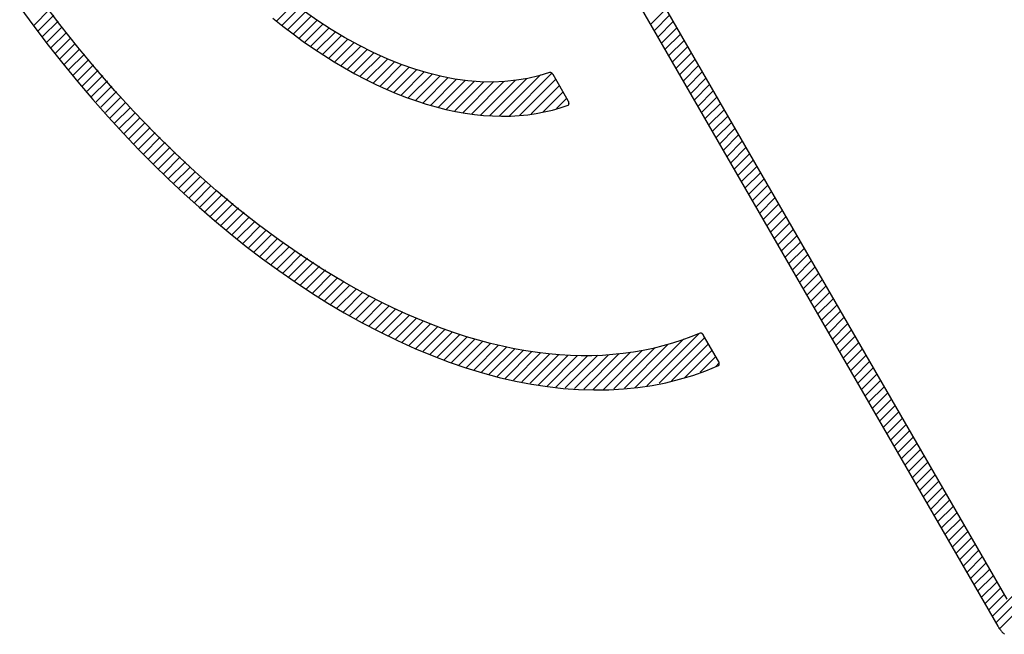
# Model space of a CAD drawing. Units: millimetres. Extents: x -28.6 to 49.4, y -35 to 45.6.
# Drawn here: x -6.8 to 7.2, y -15.7 to -6.9 of the extents above; entities that cross this region are included whole.
import ezdxf

# ---------------------------------------------------------------- set-up
doc = ezdxf.new("R2010")
doc.units = ezdxf.units.MM
doc.header["$LTSCALE"] = 16.335
doc.layers.add('CURVE', color=7, linetype='CONTINUOUS')

msp = doc.modelspace()

# ---------------------------------------------------------------- linework, layer by layer
at = {"layer": 'CURVE', "color": 250, "linetype": 'CONTINUOUS'}
for p, q in [((0.044, -3.335), (7.105, -15.565)), ((7.238, -15.182), (0.442, -3.412)), ((0.989, -8.086), (0.774, -7.714)), ((3.129, -11.794), (2.916, -11.425))]:
    msp.add_line(p, q, dxfattribs=at)
at = {"layer": 'CURVE', "color": 7, "linetype": 'CONTINUOUS'}
for p, q in [((-3.165, -6.95), (-2.915, -6.699)), ((-6.617, -7.008), (-6.396, -6.787)), ((-6.557, -7.089), (-6.336, -6.868)), ((-3.085, -7.01), (-2.834, -6.76)), ((-3.004, -7.071), (-2.754, -6.821)), ((2.159, -6.999), (2.384, -6.775)), ((2.211, -7.089), (2.436, -6.864)), ((-6.497, -7.17), (-6.276, -6.95)), ((-2.923, -7.132), (-2.673, -6.882)), ((-2.843, -7.193), (-2.587, -6.937)), ((-2.762, -7.253), (-2.5, -6.992)), ((2.263, -7.178), (2.487, -6.954)), ((-6.437, -7.252), (-6.216, -7.031)), ((-6.377, -7.333), (-6.157, -7.112)), ((-2.679, -7.312), (-2.414, -7.047)), ((-2.593, -7.367), (-2.327, -7.102)), ((2.314, -7.268), (2.539, -7.044)), ((2.366, -7.358), (2.591, -7.133)), ((-6.317, -7.415), (-6.097, -7.194)), ((-6.256, -7.495), (-6.032, -7.271)), ((-2.506, -7.422), (-2.241, -7.157)), ((-2.42, -7.477), (-2.151, -7.208)), ((-2.333, -7.532), (-2.059, -7.257)), ((2.418, -7.447), (2.643, -7.223)), ((-6.191, -7.571), (-5.967, -7.347)), ((-6.125, -7.647), (-5.901, -7.423)), ((-2.247, -7.587), (-1.966, -7.306)), ((-2.158, -7.639), (-1.873, -7.355)), ((-2.065, -7.688), (-1.78, -7.403)), ((2.47, -7.537), (2.694, -7.312)), ((2.522, -7.627), (2.746, -7.402)), ((-6.06, -7.723), (-5.836, -7.499)), ((-1.972, -7.736), (-1.681, -7.445)), ((-1.88, -7.785), (-1.582, -7.487)), ((-1.787, -7.834), (-1.483, -7.53)), ((2.573, -7.716), (2.798, -7.492)), ((-5.994, -7.799), (-5.77, -7.575)), ((-5.929, -7.875), (-5.705, -7.65)), ((-1.69, -7.879), (-1.383, -7.571)), ((-1.591, -7.921), (-1.276, -7.606)), ((-1.492, -7.963), (-1.169, -7.64)), ((-1.392, -8.005), (-1.062, -7.675)), ((-1.291, -8.046), (-0.951, -7.705)), ((0.153, -8.298), (0.757, -7.694)), ((2.625, -7.806), (2.85, -7.581)), ((2.677, -7.896), (2.901, -7.671)), ((-5.863, -7.951), (-5.639, -7.726)), ((-5.798, -8.027), (-5.574, -7.802)), ((-1.184, -8.08), (-0.835, -7.731)), ((-1.077, -8.114), (-0.719, -7.756)), ((-0.97, -8.149), (-0.601, -7.779)), ((-0.861, -8.18), (-0.473, -7.793)), ((-0.744, -8.205), (-0.345, -7.806)), ((-0.628, -8.23), (-0.212, -7.815)), ((-0.511, -8.255), (-0.069, -7.813)), ((-0.386, -8.272), (0.074, -7.812)), ((-0.258, -8.285), (0.236, -7.791)), ((-0.13, -8.298), (0.399, -7.769)), ((0.009, -8.301), (0.592, -7.718)), ((0.297, -8.295), (0.812, -7.78)), ((2.729, -7.985), (2.953, -7.761)), ((2.78, -8.075), (3.005, -7.85)), ((-5.732, -8.102), (-5.508, -7.878)), ((-5.667, -8.178), (-5.442, -7.954)), ((0.463, -8.272), (0.864, -7.87)), ((0.628, -8.248), (0.916, -7.96)), ((2.832, -8.165), (3.057, -7.94)), ((-5.601, -8.254), (-5.377, -8.03)), ((-5.536, -8.33), (-5.311, -8.106)), ((0.821, -8.196), (0.967, -8.049)), ((2.884, -8.254), (3.108, -8.03)), ((2.936, -8.344), (3.16, -8.119)), ((-5.47, -8.406), (-5.246, -8.182)), ((-5.405, -8.482), (-5.179, -8.256)), ((2.987, -8.434), (3.212, -8.209)), ((-5.339, -8.558), (-5.107, -8.326)), ((-5.268, -8.629), (-5.036, -8.396)), ((3.039, -8.523), (3.264, -8.299)), ((3.091, -8.613), (3.316, -8.388)), ((-5.198, -8.699), (-4.964, -8.466)), ((-5.127, -8.77), (-4.893, -8.535)), ((3.143, -8.703), (3.367, -8.478)), ((-5.056, -8.841), (-4.821, -8.605)), ((-4.986, -8.911), (-4.749, -8.675)), ((3.195, -8.792), (3.419, -8.568)), ((3.246, -8.882), (3.471, -8.657)), ((-4.915, -8.982), (-4.678, -8.745)), ((-4.844, -9.053), (-4.606, -8.815)), ((3.298, -8.972), (3.523, -8.747)), ((-4.774, -9.124), (-4.535, -8.885)), ((-4.703, -9.194), (-4.463, -8.955)), ((3.35, -9.061), (3.574, -8.837)), ((3.402, -9.151), (3.626, -8.926)), ((-4.632, -9.265), (-4.392, -9.024)), ((-4.559, -9.334), (-4.32, -9.094)), ((3.453, -9.241), (3.678, -9.016)), ((3.505, -9.33), (3.73, -9.106)), ((-4.484, -9.4), (-4.248, -9.164)), ((-4.409, -9.466), (-4.172, -9.23)), ((3.557, -9.42), (3.781, -9.195)), ((-4.333, -9.532), (-4.094, -9.293)), ((-4.258, -9.598), (-4.016, -9.356)), ((3.609, -9.509), (3.833, -9.285)), ((3.66, -9.599), (3.885, -9.375)), ((-4.182, -9.664), (-3.938, -9.419)), ((-4.107, -9.729), (-3.86, -9.483)), ((3.712, -9.689), (3.937, -9.464)), ((-4.031, -9.795), (-3.782, -9.546)), ((-3.956, -9.861), (-3.704, -9.609)), ((-3.88, -9.927), (-3.626, -9.673)), ((3.764, -9.778), (3.988, -9.554)), ((3.816, -9.868), (4.04, -9.644)), ((-3.803, -9.992), (-3.548, -9.736)), ((-3.723, -10.053), (-3.469, -9.799)), ((3.867, -9.958), (4.092, -9.733)), ((-3.642, -10.113), (-3.391, -9.863)), ((-3.561, -10.174), (-3.313, -9.926)), ((3.919, -10.047), (4.144, -9.823)), ((3.971, -10.137), (4.195, -9.913)), ((-3.481, -10.235), (-3.235, -9.989)), ((-3.4, -10.296), (-3.151, -10.047)), ((4.023, -10.227), (4.247, -10.002)), ((4.075, -10.316), (4.299, -10.092)), ((-3.319, -10.356), (-3.066, -10.103)), ((-3.239, -10.417), (-2.98, -10.159)), ((-3.158, -10.478), (-2.895, -10.215)), ((4.126, -10.406), (4.351, -10.182)), ((-3.077, -10.539), (-2.809, -10.271)), ((-2.995, -10.598), (-2.724, -10.327)), ((4.178, -10.496), (4.403, -10.271)), ((4.23, -10.585), (4.454, -10.361)), ((-2.909, -10.653), (-2.638, -10.383)), ((-2.822, -10.708), (-2.553, -10.438)), ((-2.736, -10.763), (-2.468, -10.494)), ((4.282, -10.675), (4.506, -10.451)), ((-2.65, -10.818), (-2.382, -10.55)), ((-2.563, -10.873), (-2.297, -10.606)), ((4.333, -10.765), (4.558, -10.54)), ((4.385, -10.854), (4.61, -10.63)), ((-2.477, -10.928), (-2.211, -10.662)), ((-2.39, -10.983), (-2.12, -10.713)), ((-2.304, -11.038), (-2.028, -10.762)), ((4.437, -10.944), (4.661, -10.72)), ((-2.217, -11.093), (-1.936, -10.811)), ((-2.126, -11.143), (-1.843, -10.86)), ((-2.033, -11.191), (-1.751, -10.91)), ((4.489, -11.034), (4.713, -10.809)), ((4.54, -11.123), (4.765, -10.899)), ((-1.94, -11.24), (-1.659, -10.959)), ((-1.847, -11.288), (-1.563, -11.004)), ((-1.754, -11.337), (-1.465, -11.048)), ((4.592, -11.213), (4.817, -10.989)), ((-1.662, -11.386), (-1.368, -11.092)), ((-1.569, -11.434), (-1.27, -11.136)), ((-1.476, -11.483), (-1.173, -11.18)), ((4.644, -11.303), (4.868, -11.078)), ((4.696, -11.392), (4.92, -11.168)), ((-1.379, -11.527), (-1.075, -11.223)), ((-1.279, -11.568), (-0.971, -11.261)), ((-1.179, -11.61), (-0.868, -11.299)), ((-1.079, -11.651), (-0.764, -11.337)), ((4.747, -11.482), (4.972, -11.257)), ((4.799, -11.572), (5.024, -11.347)), ((-0.979, -11.693), (-0.66, -11.374)), ((-0.879, -11.734), (-0.557, -11.412)), ((-0.779, -11.776), (-0.448, -11.445)), ((-0.677, -11.815), (-0.337, -11.475)), ((1.938, -12.17), (2.629, -11.479)), ((2.107, -12.143), (2.852, -11.398)), ((2.283, -12.108), (2.934, -11.457)), ((4.851, -11.661), (5.075, -11.437)), ((-0.569, -11.848), (-0.226, -11.506)), ((-0.46, -11.881), (-0.115, -11.536)), ((-0.352, -11.914), (-0.005, -11.567)), ((-0.244, -11.947), (0.113, -11.591)), ((-0.135, -11.98), (0.233, -11.613)), ((-0.027, -12.014), (0.352, -11.635)), ((1.639, -12.186), (2.228, -11.597)), ((1.789, -12.178), (2.414, -11.553)), ((2.459, -12.074), (2.986, -11.546)), ((2.65, -12.024), (3.038, -11.636)), ((4.903, -11.751), (5.127, -11.526)), ((4.955, -11.841), (5.179, -11.616)), ((0.089, -12.039), (0.472, -11.656)), ((0.208, -12.062), (0.595, -11.675)), ((0.326, -12.085), (0.725, -11.686)), ((0.445, -12.107), (0.855, -11.697)), ((0.564, -12.13), (0.986, -11.708)), ((0.682, -12.153), (1.122, -11.713)), ((0.813, -12.164), (1.266, -11.711)), ((0.945, -12.173), (1.409, -11.709)), ((1.077, -12.183), (1.555, -11.705)), ((1.209, -12.192), (1.716, -11.685)), ((1.341, -12.202), (1.877, -11.666)), ((1.489, -12.195), (2.043, -11.641)), ((2.868, -11.947), (3.09, -11.726)), ((5.006, -11.93), (5.231, -11.706)), ((3.086, -11.871), (3.139, -11.818)), ((5.058, -12.02), (5.282, -11.795)), ((5.11, -12.11), (5.334, -11.885)), ((5.162, -12.199), (5.386, -11.975)), ((5.213, -12.289), (5.438, -12.064)), ((5.265, -12.378), (5.49, -12.154)), ((5.317, -12.468), (5.541, -12.244)), ((5.369, -12.558), (5.593, -12.333)), ((5.42, -12.647), (5.645, -12.423)), ((5.472, -12.737), (5.697, -12.513)), ((5.524, -12.827), (5.748, -12.602)), ((5.576, -12.916), (5.8, -12.692)), ((5.627, -13.006), (5.852, -12.782)), ((5.679, -13.096), (5.904, -12.871)), ((5.731, -13.185), (5.955, -12.961)), ((5.783, -13.275), (6.007, -13.051)), ((5.835, -13.365), (6.059, -13.14)), ((5.886, -13.454), (6.111, -13.23)), ((5.938, -13.544), (6.162, -13.32)), ((5.99, -13.634), (6.214, -13.409)), ((6.042, -13.723), (6.266, -13.499)), ((6.093, -13.813), (6.318, -13.589)), ((6.145, -13.903), (6.369, -13.678)), ((6.197, -13.992), (6.421, -13.768)), ((6.249, -14.082), (6.473, -13.858)), ((6.3, -14.172), (6.525, -13.947)), ((6.352, -14.261), (6.577, -14.037)), ((6.404, -14.351), (6.628, -14.127)), ((6.456, -14.441), (6.68, -14.216)), ((6.507, -14.53), (6.732, -14.306)), ((6.559, -14.62), (6.784, -14.396)), ((6.611, -14.71), (6.835, -14.485)), ((6.663, -14.799), (6.887, -14.575)), ((6.715, -14.889), (6.939, -14.665)), ((6.766, -14.978), (6.991, -14.754)), ((6.818, -15.068), (7.042, -14.844)), ((7.131, -15.604), (7.983, -14.752)), ((6.87, -15.158), (7.094, -14.934)), ((7.077, -15.516), (7.649, -14.945)), ((6.922, -15.247), (7.146, -15.023)), ((6.973, -15.337), (7.198, -15.113)), ((7.025, -15.427), (7.314, -15.138))]:
    msp.add_line(p, q, dxfattribs=at)
at = {"layer": 'CURVE', "color": 250, "linetype": 'CONTINUOUS'}
for points in [[(-2.2, -10.67), (-2.505, -10.486), (-2.811, -10.288), (-3.117, -10.076), (-3.421, -9.851), (-3.724, -9.613), (-4.025, -9.362), (-4.323, -9.099), (-4.618, -8.824), (-4.909, -8.538), (-5.195, -8.24), (-5.467, -7.943), (-5.734, -7.637), (-5.995, -7.322), (-6.251, -6.999), (-6.5, -6.668)], [(-6.822, -6.751), (-6.621, -7.025), (-6.416, -7.293), (-6.208, -7.557), (-5.996, -7.815), (-5.78, -8.068), (-5.562, -8.315), (-5.341, -8.556), (-5.13, -8.777), (-4.918, -8.992), (-4.703, -9.201), (-4.486, -9.404), (-4.267, -9.6), (-4.047, -9.791), (-3.826, -9.975), (-3.596, -10.158), (-3.365, -10.334), (-3.133, -10.503), (-2.9, -10.664), (-2.667, -10.818), (-2.433, -10.965), (-2.2, -11.104), (-1.947, -11.245), (-1.695, -11.377), (-1.443, -11.5), (-1.197, -11.611), (-0.951, -11.713), (-0.707, -11.806), (-0.469, -11.887), (-0.232, -11.96), (0.003, -12.023), (0.236, -12.076), (0.467, -12.121), (0.695, -12.155), (0.917, -12.18), (1.136, -12.196), (1.352, -12.203), (1.565, -12.2), (1.775, -12.188), (1.982, -12.167), (2.183, -12.137), (2.38, -12.099), (2.573, -12.051), (2.762, -11.995), (2.947, -11.93), (3.127, -11.856)], [(0.724, -7.682), (0.571, -7.73), (0.413, -7.767), (0.251, -7.794), (0.084, -7.812), (-0.088, -7.819), (-0.263, -7.815), (-0.442, -7.801), (-0.624, -7.777), (-0.812, -7.741), (-1.002, -7.694), (-1.195, -7.637), (-1.389, -7.569), (-1.589, -7.49), (-1.789, -7.399), (-1.994, -7.296), (-2.199, -7.183), (-2.389, -7.069), (-2.578, -6.946), (-2.767, -6.815)], [(-3.217, -6.91), (-3.074, -7.025), (-2.929, -7.135), (-2.784, -7.241), (-2.638, -7.342), (-2.492, -7.438), (-2.346, -7.53), (-2.199, -7.617), (-2.05, -7.701), (-1.901, -7.779), (-1.752, -7.853), (-1.606, -7.92), (-1.46, -7.981), (-1.315, -8.038), (-1.174, -8.088), (-1.033, -8.133), (-0.893, -8.173), (-0.755, -8.208), (-0.617, -8.238), (-0.481, -8.262), (-0.348, -8.28), (-0.217, -8.294), (-0.088, -8.302), (0.04, -8.305), (0.166, -8.303), (0.291, -8.296), (0.412, -8.284), (0.531, -8.267), (0.648, -8.245), (0.763, -8.218), (0.876, -8.186), (0.986, -8.149)], [(0.774, -7.714), (0.773, -7.713), (0.772, -7.712), (0.771, -7.71), (0.771, -7.709), (0.77, -7.708), (0.769, -7.707), (0.768, -7.706), (0.767, -7.705), (0.766, -7.704), (0.765, -7.702), (0.764, -7.701), (0.763, -7.7), (0.762, -7.699), (0.761, -7.698), (0.76, -7.697), (0.759, -7.696), (0.758, -7.695), (0.757, -7.694), (0.756, -7.694), (0.755, -7.693), (0.754, -7.692), (0.753, -7.691), (0.752, -7.69), (0.75, -7.689), (0.749, -7.689), (0.748, -7.688), (0.747, -7.687), (0.746, -7.687), (0.745, -7.686), (0.744, -7.686), (0.743, -7.685), (0.741, -7.684), (0.74, -7.684), (0.739, -7.684), (0.738, -7.683), (0.737, -7.683), (0.736, -7.682), (0.735, -7.682), (0.734, -7.682), (0.733, -7.682), (0.732, -7.682), (0.731, -7.681), (0.73, -7.681), (0.729, -7.681), (0.728, -7.681), (0.727, -7.681), (0.726, -7.681), (0.725, -7.682), (0.725, -7.682), (0.724, -7.682)], [(0.986, -8.149), (0.987, -8.148), (0.988, -8.148), (0.988, -8.148), (0.989, -8.147), (0.99, -8.146), (0.991, -8.146), (0.992, -8.145), (0.992, -8.144), (0.993, -8.144), (0.994, -8.143), (0.994, -8.142), (0.995, -8.141), (0.996, -8.14), (0.996, -8.139), (0.997, -8.138), (0.997, -8.137), (0.998, -8.136), (0.998, -8.135), (0.998, -8.133), (0.999, -8.132), (0.999, -8.131), (0.999, -8.129), (0.999, -8.128), (0.999, -8.127), (0.999, -8.125), (1, -8.124), (1, -8.122), (0.999, -8.121), (0.999, -8.119), (0.999, -8.118), (0.999, -8.116), (0.999, -8.115), (0.999, -8.113), (0.998, -8.112), (0.998, -8.11), (0.998, -8.108), (0.997, -8.107), (0.997, -8.105), (0.996, -8.103), (0.996, -8.102), (0.995, -8.1), (0.995, -8.099), (0.994, -8.097), (0.993, -8.095), (0.993, -8.094), (0.992, -8.092), (0.991, -8.091), (0.99, -8.089), (0.989, -8.088), (0.989, -8.086)], [(2.865, -11.393), (2.736, -11.446), (2.605, -11.494), (2.472, -11.538), (2.336, -11.576), (2.198, -11.611), (2.058, -11.64), (1.916, -11.665), (1.771, -11.685), (1.625, -11.7), (1.477, -11.71), (1.327, -11.716), (1.175, -11.717), (1.021, -11.713), (0.866, -11.704), (0.709, -11.69), (0.551, -11.671), (0.386, -11.646), (0.219, -11.616), (0.051, -11.581), (-0.118, -11.54), (-0.288, -11.495), (-0.459, -11.444), (-0.631, -11.389), (-0.804, -11.328), (-0.977, -11.263), (-1.151, -11.192), (-1.325, -11.117), (-1.5, -11.037), (-1.675, -10.952), (-1.85, -10.863), (-2.025, -10.769), (-2.2, -10.67)], [(2.916, -11.425), (2.915, -11.424), (2.914, -11.422), (2.914, -11.421), (2.913, -11.42), (2.912, -11.419), (2.911, -11.418), (2.91, -11.417), (2.909, -11.415), (2.908, -11.414), (2.908, -11.413), (2.907, -11.412), (2.906, -11.411), (2.905, -11.41), (2.904, -11.409), (2.903, -11.408), (2.901, -11.407), (2.9, -11.406), (2.899, -11.405), (2.898, -11.405), (2.897, -11.404), (2.896, -11.403), (2.895, -11.402), (2.894, -11.401), (2.893, -11.4), (2.892, -11.4), (2.891, -11.399), (2.889, -11.398), (2.888, -11.398), (2.887, -11.397), (2.886, -11.397), (2.885, -11.396), (2.884, -11.395), (2.883, -11.395), (2.882, -11.395), (2.881, -11.394), (2.88, -11.394), (2.878, -11.393), (2.877, -11.393), (2.876, -11.393), (2.875, -11.393), (2.874, -11.392), (2.873, -11.392), (2.872, -11.392), (2.871, -11.392), (2.87, -11.392), (2.87, -11.392), (2.869, -11.392), (2.868, -11.392), (2.867, -11.392), (2.866, -11.393), (2.865, -11.393), (2.865, -11.393)], [(3.127, -11.856), (3.128, -11.856), (3.129, -11.855), (3.13, -11.855), (3.131, -11.854), (3.132, -11.853), (3.132, -11.853), (3.133, -11.852), (3.134, -11.851), (3.134, -11.85), (3.135, -11.85), (3.136, -11.849), (3.136, -11.848), (3.137, -11.847), (3.137, -11.846), (3.138, -11.845), (3.138, -11.844), (3.138, -11.842), (3.139, -11.841), (3.139, -11.84), (3.139, -11.839), (3.14, -11.838), (3.14, -11.836), (3.14, -11.835), (3.14, -11.834), (3.14, -11.832), (3.14, -11.831), (3.14, -11.829), (3.14, -11.828), (3.14, -11.826), (3.14, -11.825), (3.14, -11.823), (3.139, -11.822), (3.139, -11.82), (3.139, -11.819), (3.138, -11.817), (3.138, -11.816), (3.138, -11.814), (3.137, -11.812), (3.137, -11.811), (3.136, -11.809), (3.136, -11.808), (3.135, -11.806), (3.134, -11.805), (3.134, -11.803), (3.133, -11.801), (3.132, -11.8), (3.132, -11.798), (3.131, -11.797), (3.13, -11.795), (3.129, -11.794)], [(7.105, -15.565), (7.109, -15.572), (7.113, -15.579), (7.118, -15.586), (7.122, -15.593), (7.127, -15.6), (7.132, -15.606), (7.137, -15.613), (7.142, -15.619), (7.147, -15.626), (7.152, -15.632), (7.157, -15.638), (7.163, -15.644), (7.168, -15.65), (7.174, -15.655), (7.179, -15.661), (7.185, -15.666), (7.191, -15.671), (7.196, -15.676), (7.202, -15.681)]]:
    msp.add_lwpolyline(points, dxfattribs=at)

doc.saveas('drawing.dxf')
